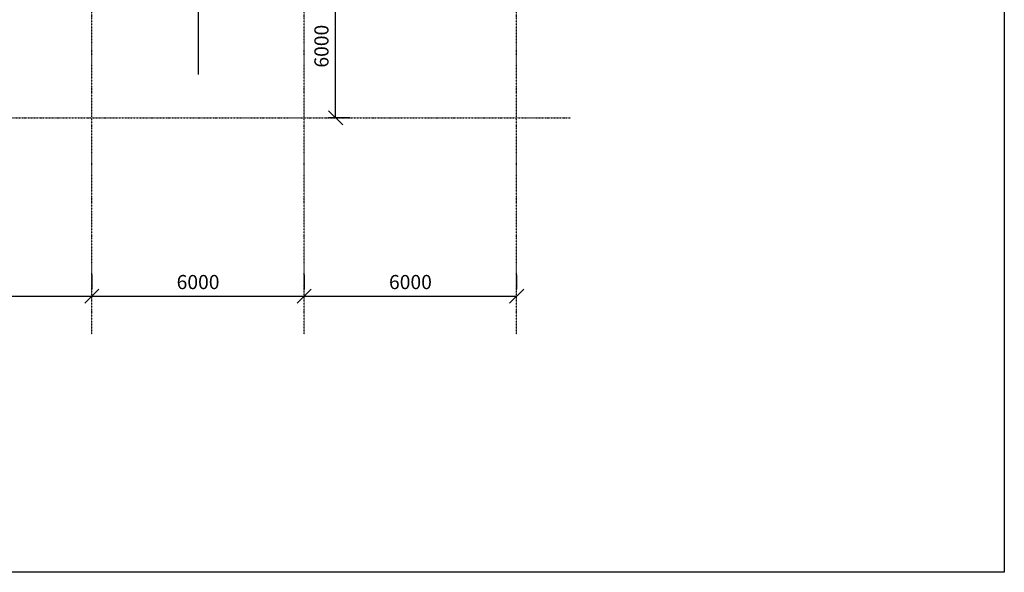
# Model space of a CAD drawing. Units: millimetres. Extents: x -418794 to 240018, y -668552 to 741331.
# Drawn here: x 32850 to 60667, y 14758 to 30389 of the extents above; entities that cross this region are included whole.
import ezdxf

# ---------------------------------------------------------------- set-up
doc = ezdxf.new("R2010")
doc.units = ezdxf.units.MM
doc.header["$LTSCALE"] = 0.3
doc.linetypes.add('ČERCHOVANÁ', pattern=[25.4, 12.7, -6.35, 0, -6.35])
for name, color, linetype in [('EF koty', 250, 'Continuous'), ('EF osy', 5, 'ČERCHOVANÁ'), ('EF popis', 6, 'Continuous')]:
    doc.layers.add(name, color=color, linetype=linetype)
doc.styles.add('A kota', font='romans.shx', dxfattribs={"width": 0.7})
doc.dimstyles.new('EF 1-200', dxfattribs={"dimscale": 200, "dimtxt": 2, "dimasz": 0.002, "dimexe": 1, "dimexo": 3, "dimgap": 1, "dimtad": 1, "dimdec": 0, "dimzin": 1, "dimdsep": 46, "dimtxsty": 'A kota', "dimblk": 'OBLIQUE', "dimcen": 0.09, "dimclrd": 256, "dimadec": 0, "dimazin": 0, "dimtfac": 1, "dimtdec": 0, "dimtofl": 0, "dimtmove": 2, "dimatfit": 3, "dimfxl": 1, "dimtolj": 1, "dimtzin": 0, "dimlwd": -1, "dimarcsym": 0})

# ---------------------------------------------------------------- blocks, each defined once
blk = doc.blocks.new('_Oblique')
at = {"color": 0, "linetype": 'ByBlock', "lineweight": -2}
blk.add_line((-500, -500), (500, 500), dxfattribs=at)
blk = doc.blocks.new('*D102')
at = {"layer": 'Defpoints', "color": 0}
for p in [(28889, 22568), (34889, 22568), (34889, 22568)]:
    blk.add_point(p, dxfattribs=at)
at = {"layer": 'EF koty', "color": 0, "lineweight": -2}
for p, q in [((28889, 23168), (28889, 22768)), ((34889, 23168), (34889, 22768))]:
    blk.add_line(p, q, dxfattribs=at)
at = {"layer": 'EF koty'}
blk.add_line((28889, 22568), (34889, 22568), dxfattribs=at)
at = {"layer": 'EF koty', "xscale": 0.4, "yscale": 0.4, "zscale": 0.4, "rotation": 180}
blk.add_blockref('_Oblique', (28889, 22568), dxfattribs=at)
at = {"layer": 'EF koty', "xscale": 0.4, "yscale": 0.4, "zscale": 0.4}
blk.add_blockref('_Oblique', (34889, 22568), dxfattribs=at)
at = {"layer": 'EF koty', "color": 0, "insert": (31889, 22968), "char_height": 400, "attachment_point": 5, "style": 'A kota'}
blk.add_mtext('\\A1;6000', dxfattribs=at)
blk = doc.blocks.new('*D103')
at = {"layer": 'Defpoints', "color": 0}
for p in [(34889, 22568), (40889, 22568), (40889, 22568)]:
    blk.add_point(p, dxfattribs=at)
at = {"layer": 'EF koty', "color": 0, "lineweight": -2}
for p, q in [((34889, 23168), (34889, 22768)), ((40889, 23168), (40889, 22768))]:
    blk.add_line(p, q, dxfattribs=at)
at = {"layer": 'EF koty'}
blk.add_line((34889, 22568), (40889, 22568), dxfattribs=at)
at = {"layer": 'EF koty', "xscale": 0.4, "yscale": 0.4, "zscale": 0.4, "rotation": 180}
blk.add_blockref('_Oblique', (34889, 22568), dxfattribs=at)
at = {"layer": 'EF koty', "xscale": 0.4, "yscale": 0.4, "zscale": 0.4}
blk.add_blockref('_Oblique', (40889, 22568), dxfattribs=at)
at = {"layer": 'EF koty', "color": 0, "insert": (37889, 22968), "char_height": 400, "attachment_point": 5, "style": 'A kota'}
blk.add_mtext('\\A1;6000', dxfattribs=at)
blk = doc.blocks.new('*D104')
at = {"layer": 'Defpoints', "color": 0}
for p in [(40889, 22568), (46889, 22568), (46889, 22568)]:
    blk.add_point(p, dxfattribs=at)
at = {"layer": 'EF koty', "color": 0, "lineweight": -2}
for p, q in [((40889, 23168), (40889, 22768)), ((46889, 23168), (46889, 22768))]:
    blk.add_line(p, q, dxfattribs=at)
at = {"layer": 'EF koty'}
blk.add_line((40889, 22568), (46889, 22568), dxfattribs=at)
at = {"layer": 'EF koty', "xscale": 0.4, "yscale": 0.4, "zscale": 0.4, "rotation": 180}
blk.add_blockref('_Oblique', (40889, 22568), dxfattribs=at)
at = {"layer": 'EF koty', "xscale": 0.4, "yscale": 0.4, "zscale": 0.4}
blk.add_blockref('_Oblique', (46889, 22568), dxfattribs=at)
at = {"layer": 'EF koty', "color": 0, "insert": (43889, 22968), "char_height": 400, "attachment_point": 5, "style": 'A kota'}
blk.add_mtext('\\A1;6000', dxfattribs=at)
blk = doc.blocks.new('*D106')
at = {"layer": 'Defpoints', "color": 0}
for p in [(41775, 33613), (41775, 33613), (42775, 27613)]:
    blk.add_point(p, dxfattribs=at)
at = {"layer": 'EF koty', "color": 0, "lineweight": -2}
for p, q in [((41175, 33613), (41575, 33613)), ((42175, 27613), (41575, 27613))]:
    blk.add_line(p, q, dxfattribs=at)
at = {"layer": 'EF koty'}
blk.add_line((41775, 27613), (41775, 33613), dxfattribs=at)
at = {"layer": 'EF koty', "xscale": 0.4, "yscale": 0.4, "zscale": 0.4}
for p, rotation in [((41775, 33613), 90), ((41775, 27613), 270)]:
    blk.add_blockref('_Oblique', p, dxfattribs=dict(at, rotation=rotation))
at = {"layer": 'EF koty', "color": 0, "insert": (41375, 29639), "char_height": 400, "attachment_point": 5, "rotation": 90, "style": 'A kota'}
blk.add_mtext('\\A1;6000', dxfattribs=at)

msp = doc.modelspace()

# ---------------------------------------------------------------- linework, layer by layer
at = {"layer": 'EF koty', "ltscale": 0.1}
msp.add_line((37889.1, 53806.9), (37889.1, 28841), dxfattribs=at)
at = {"layer": 'EF osy'}
for p, q in [((34889.1, 21491.8), (34889.1, 54422.6)), ((40889.1, 21491.8), (40889.1, 54422.6)), ((46889.1, 21491.8), (46889.1, 54422.6)), ((8149, 27612.6), (48416.3, 27612.6))]:
    msp.add_line(p, q, dxfattribs=at)
at = {"layer": 'EF popis'}
msp.add_lwpolyline([(-7169.7, 61581.3), (60667.4, 61581.3), (60667.4, 14758.2), (-7169.7, 14758.2)], close=True, dxfattribs=at)

# ---------------------------------------------------------------- dimensions: what is measured, and where the dimension line sits
at = {"layer": 'EF koty'}
dim = msp.add_linear_dim(base=(41774.6, 33612.6), p1=(42774.6, 27612.6), p2=(41774.6, 33612.6), angle=90, dimstyle='EF 1-200', dxfattribs=at)
dim.commit()
dim.dimension.update_dxf_attribs({"geometry": '*D106', "text_midpoint": (41374.6, 29639.3), "dimtype": 160})
for base, p1, p2, picture, middle in [((34889.1, 22567.8), (28889.1, 22567.8), (34889.1, 22567.8), '*D102', (31889.1, 22967.8)), ((40889.1, 22567.8), (34889.1, 22567.8), (40889.1, 22567.8), '*D103', (37889.1, 22967.8)), ((46889.1, 22567.8), (40889.1, 22567.8), (46889.1, 22567.8), '*D104', (43889.1, 22967.8))]:
    dim = msp.add_linear_dim(base=base, p1=p1, p2=p2, dimstyle='EF 1-200', dxfattribs=at)
    dim.commit()
    dim.dimension.update_dxf_attribs({"geometry": picture, "text_midpoint": middle})

doc.saveas('drawing.dxf')
